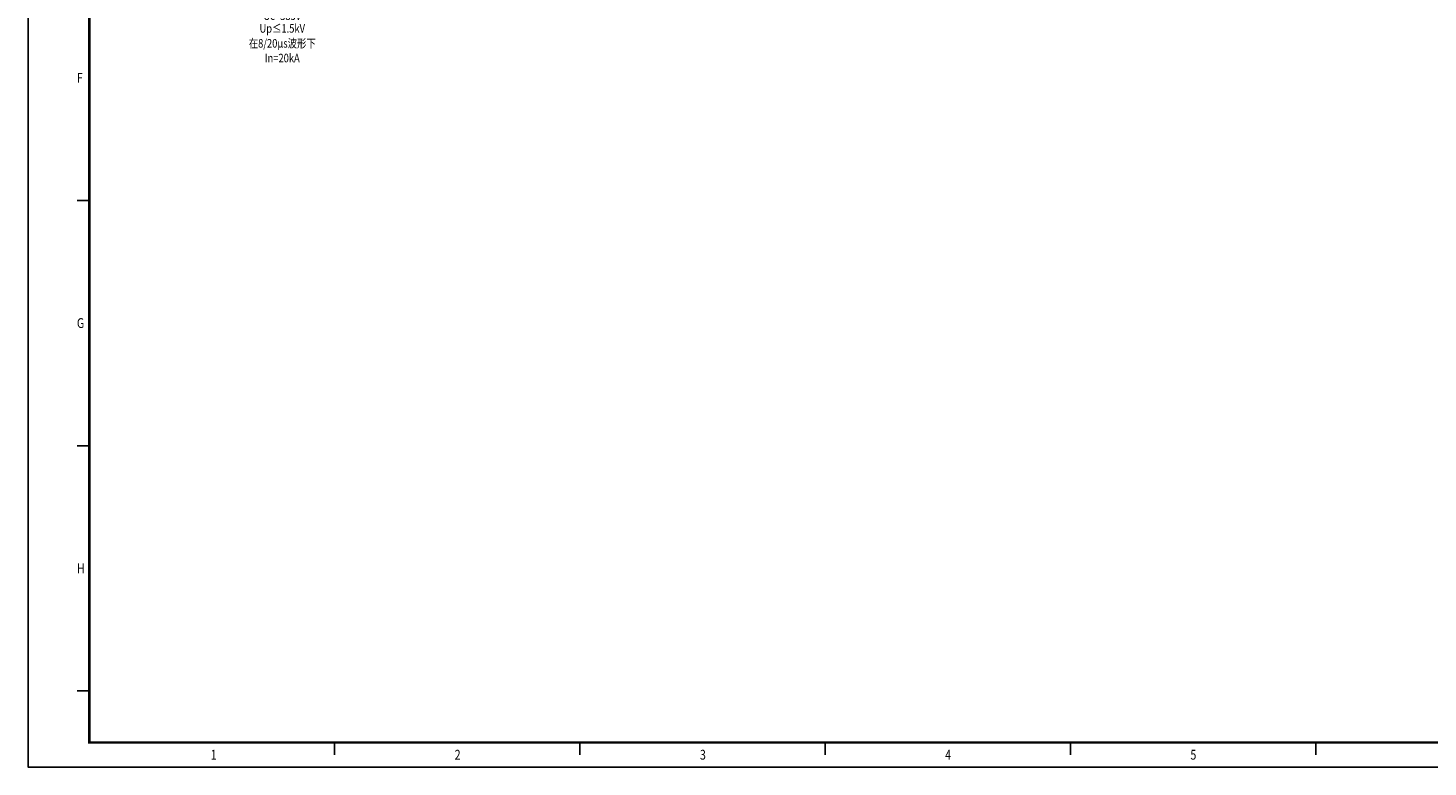
# Model space of a CAD drawing. Units: inches. Extents: x 437808 to 1331916, y 1202993 to 1292146.
# Drawn here: x 1001514 to 1058589, y 1202993 to 1233124 of the extents above; entities that cross this region are included whole.
import ezdxf
from ezdxf.enums import TextEntityAlignment as Align

# ---------------------------------------------------------------- set-up
doc = ezdxf.new("R2010")
doc.units = ezdxf.units.IN
doc.header["$MEASUREMENT"] = 0
doc.layers.add('LZ-TEXT', color=7, linetype='Continuous')
doc.layers.add('yichutu', color=7, linetype='Continuous', true_color=0xffffff, plot=False)
doc.styles.add('HZDX', font='romans.shx', dxfattribs={"bigfont": 'hzdx.shx'})
doc.styles.get("Standard").update_dxf_attribs({"font": 'txt.shx'})
doc.styles.add('图签宋体', font='txt', dxfattribs={"width": 0.8})
doc.styles.add('宋体', font='simfang.ttf', dxfattribs={"height": 8})

# ---------------------------------------------------------------- blocks, each defined once
blk = doc.blocks.new('A$C0AEF479E')
h = blk.add_hatch(color=0)
h.dxf.hatch_style = 1
edge = h.paths.add_edge_path()
edge.add_arc((0, 0), 60, 0, 360)
at = {"color": 0}
blk.add_circle((0, 0), 60, dxfattribs=at)
blk = doc.blocks.new('A$C39E86C11')
at = {"linetype": 'ByBlock'}
h = blk.add_hatch(color=256, dxfattribs=at)
h.dxf.hatch_style = 1
h.paths.add_polyline_path([(-7015, -550), (-7015, -350), (-6915, -350), (-6915, -550)])
h = blk.add_hatch(color=256, dxfattribs=at)
h.dxf.hatch_style = 1
h.paths.add_polyline_path([(-6790, -650), (-6790, -250), (-6690, -250), (-6690, -650)])
h = blk.add_hatch(color=256, dxfattribs=at)
h.dxf.hatch_style = 1
h.paths.add_polyline_path([(-6565, -750), (-6565, -150), (-6465, -150), (-6465, -750)])
h = blk.add_hatch(color=256, dxfattribs=at)
h.dxf.hatch_style = 1
h.paths.add_polyline_path([(-6465, -400), (-6215, -400), (-6215, -500), (-6465, -500)])
h = blk.add_hatch(color=256, dxfattribs=at)
h.dxf.hatch_style = 1
h.paths.add_polyline_path([(-5445, -450), (-4795, -250), (-4795, -650)])
h = blk.add_hatch(color=256, dxfattribs=at)
h.dxf.hatch_style = 1
h.paths.add_polyline_path([(-4795, -400), (-4545, -400), (-4545, -500), (-4795, -500)])
at = {"color": 3, "linetype": 'ByBlock'}
for p, q in [((-6215, -450), (-5545, -450)), ((-4545, -450), (-3874, -450)), ((-874, -600), (0, -600))]:
    blk.add_line(p, q, dxfattribs=at)
at = {"linetype": 'ByBlock'}
blk.add_line((-874, -300), (300, -300), dxfattribs=at)
for points in [[(-7015, -550), (-7015, -350), (-6915, -350), (-6915, -550)], [(-6790, -650), (-6790, -250), (-6690, -250), (-6690, -650)], [(-6565, -750), (-6565, -150), (-6465, -150), (-6465, -750)], [(-6465, -400), (-6215, -400), (-6215, -500), (-6465, -500)], [(-4795, -400), (-4545, -400), (-4545, -500), (-4795, -500)]]:
    blk.add_lwpolyline(points, close=True, dxfattribs=at)
at = {"linetype": 'ByBlock', "const_width": 20}
blk.add_lwpolyline([(-5545, -75), (-4545, -75), (-4545, -825), (-5545, -825)], close=True, dxfattribs=at)
at = {"linetype": 'ByBlock'}
blk.add_lwpolyline([(-5445, -450), (-4795, -250), (-4795, -650), (-5445, -450)], dxfattribs=at)
at = {"const_width": 20}
blk.add_lwpolyline([(-3874, -825), (-3874, -75), (-874, -75), (-874, -825)], close=True, dxfattribs=at)
at = {"color": 3}
blk.add_blockref('A$C0AEF479E', (0, -600), dxfattribs=at)
blk.add_blockref('A$C0AEF479E', (300, -300))
at = {"style": 'HZDX', "width": 0.8}
for s, p in [('CP-SCB-40/3', (-2374, 100)), ('CP-40/4P', (-5045, -1400)), ('Uc=385V', (-5045, -2000)), ('Up≤1.5kV', (-5045, -2517)), ('在8/20μs波形下', (-5045, -3125)), ('In=20kA', (-5045, -3725))]:
    blk.add_text(s, height=350, dxfattribs=at).set_placement(p, align=Align.BOTTOM_CENTER)
blk.add_text('SPD专用保护装置', height=350, dxfattribs=at).set_placement((-2374, -450), align=Align.MIDDLE)
blk = doc.blocks.new('标准图框A0')
at = {"layer": 'LZ-TEXT'}
for p, q in [((20, 231), (25, 231)), ((20, 131), (25, 131)), ((20, 31), (25, 31)), ((125, 10), (125, 5)), ((225, 10), (225, 5)), ((325, 10), (325, 5)), ((425, 10), (425, 5)), ((525, 10), (525, 5))]:
    blk.add_line(p, q, dxfattribs=at)
blk.add_lwpolyline([(1189, 0), (0, 0), (0, 841), (1189, 841)], close=True, dxfattribs=at)
at = {"layer": 'LZ-TEXT', "const_width": 1}
blk.add_lwpolyline([(1179, 10), (1179, 831), (25, 831), (25, 10), (1179, 10), (1179, 831)], dxfattribs=at)
at = {"layer": 'LZ-TEXT', "width": 0.8}
for s, p in [('F', (19.92, 279)), ('G', (19.92, 179)), ('H', (19.92, 79)), ('1', (74.47, 3)), ('2', (173.93, 3)), ('3', (273.92, 3)), ('4', (373.91, 3)), ('5', (473.89, 3))]:
    blk.add_text(s, height=4, dxfattribs=at).set_placement(p)
at = {"layer": 'LZ-TEXT', "color": 0, "style": '图签宋体', "width": 0.8, "flags": 3}
for tag, p in [('LZHQ_N会签7_T5_H3', (10.5, 821.95)), ('LZHQ_N会签8_T5_H3', (15.78, 821.95)), ('LZHQ_N会签9_T5_H3', (20.21, 821.95)), ('LZHQ_N会签7_T6_H11', (10.89, 804.83)), ('LZHQ_N会签8_T6_H11', (16.18, 804.83)), ('LZHQ_N会签9_T6_H11', (20.6, 804.83)), ('LZHQ_N会签7_T5_H3', (10.86, 787.59)), ('LZHQ_N会签8_T5_H3', (16.14, 787.59)), ('LZHQ_N会签9_T5_H3', (20.57, 787.59)), ('LZHQ_N会签4_T5_H3', (10.03, 772.34)), ('LZHQ_N会签5_T5_H3', (15.31, 772.34)), ('LZHQ_N会签6_T5_H3', (21.37, 771.99)), ('LZHQ_N会签4_T6_H11', (10.42, 755.22)), ('LZHQ_N会签5_T6_H11', (15.7, 755.22)), ('LZHQ_N会签6_T6_H11', (21.02, 755.22)), ('LZHQ_N会签4_T5_H3', (10.39, 737.98)), ('LZHQ_N会签5_T5_H3', (15.67, 737.98)), ('LZHQ_N会签6_T5_H3', (20.99, 737.98)), ('LZHQ_N会签1_T5_H3', (10.55, 720.28)), ('LZHQ_N会签2_T5_H3', (15.83, 720.28)), ('LZHQ_N会签3_T5_H3', (21.43, 720.28)), ('LZHQ_N会签1_T6_H11', (10.28, 704.09)), ('LZHQ_N会签2_T6_H11', (15.57, 704.09)), ('LZHQ_N会签3_T6_H11', (21.16, 704.09)), ('LZHQ_N会签1_T5_H3', (10.46, 686.83)), ('LZHQ_N会签2_T5_H3', (15.75, 686.83)), ('LZHQ_N会签3_T5_H3', (21.02, 686.68))]:
    blk.add_attdef(tag, text='', height=1, rotation=90, dxfattribs=at).set_placement(p, align=Align.MIDDLE_CENTER)
at = {"layer": 'LZ-TEXT', "style": '宋体', "width": 0.7}
blk.add_attdef('LZTQINS', text='', height=2, dxfattribs=at).set_placement((1179, 10), align=Align.BOTTOM_RIGHT)
at = {"layer": 'LZ-TEXT', "style": '宋体', "width": 0.7, "flags": 3}
for tag, p in [('LZTQINSSNAP', (1179, 10)), ('LZFRAME', (302.81, 3.7))]:
    blk.add_attdef(tag, p, '', height=3, dxfattribs=at)
blk.add_attdef('LZBARCODE_T1', text='', height=3, dxfattribs=at).set_placement((55.65, 0.85), align=Align.BOTTOM_RIGHT)
blk = doc.blocks.new('yct-1189-841-118900-84100-100-0.0')
at = {"layer": 'yichutu', "color": 7, "true_color": 0xffffff}
blk.add_lwpolyline([(0, 0), (0, 84100), (118900, 84100), (118900, 0)], close=True, dxfattribs=at)

msp = doc.modelspace()

# ---------------------------------------------------------------- block references
at = {"xscale": 100, "yscale": 100, "zscale": 100}
msp.add_blockref('标准图框A0', (1001514, 1202993), dxfattribs=at)
at = {"linetype": 'ByBlock'}
msp.add_blockref('A$C39E86C11', (1016924, 1235340), dxfattribs=at)
at = {"layer": 'yichutu'}
msp.add_blockref('yct-1189-841-118900-84100-100-0.0', (1001514, 1202993), dxfattribs=at)

doc.saveas('drawing.dxf')
